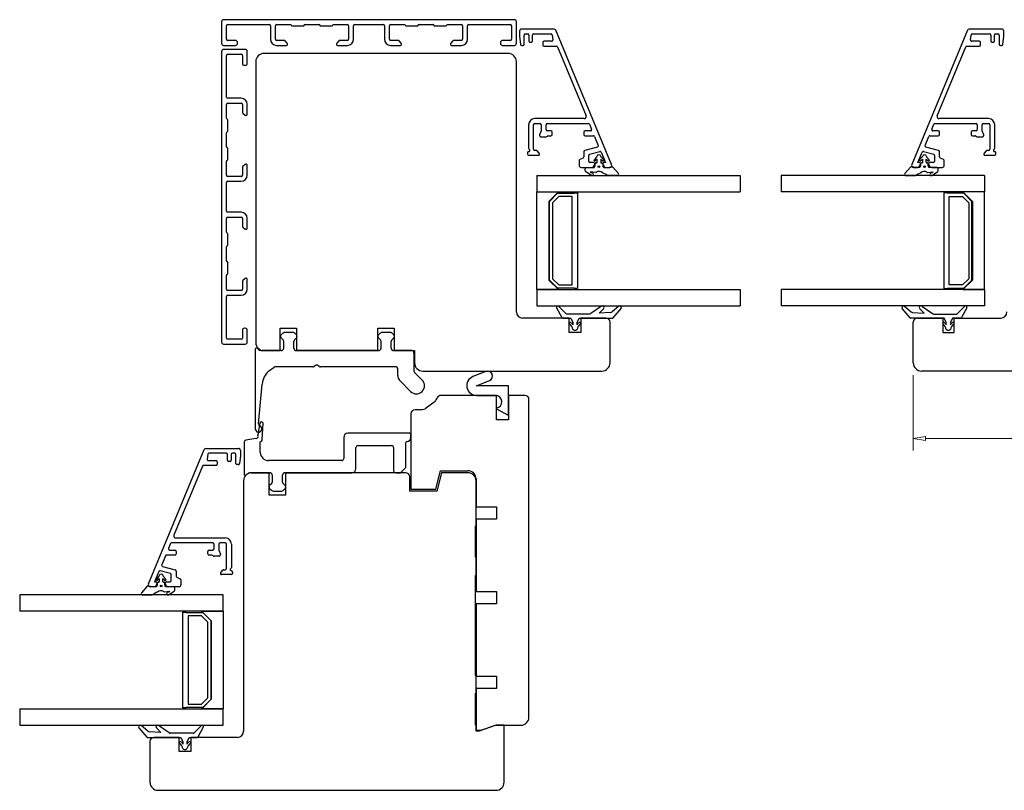
# Model space of a CAD drawing. Units: millimetres. Extents: x -355 to 684, y -308 to 429.
# Drawn here: x -144 to 98, y -64 to 125 of the extents above; entities that cross this region are included whole.
import ezdxf

# ---------------------------------------------------------------- set-up
doc = ezdxf.new("R2010")
doc.units = ezdxf.units.MM
doc.layers.add('Dimensjon', color=1, linetype='Continuous', lineweight=13)
doc.dimstyles.new('Product', dxfattribs={"dimscale": 2, "dimtxt": 1.5, "dimasz": 1.5, "dimexe": 1.5, "dimexo": 1.5, "dimgap": 1, "dimtad": 1, "dimtxsty": 'Standard', "dimblk": 'CLOSEDBLANK', "dimcen": 1.5, "dimclrd": 256, "dimclre": 256, "dimclrt": 3, "dimadec": 1, "dimazin": 0, "dimtfac": 1, "dimtmove": 0, "dimatfit": 3, "dimfxl": 1, "dimlwd": -1, "dimlwe": -1, "dimarcsym": 0})

# ---------------------------------------------------------------- blocks, each defined once
blk = doc.blocks.new('_ClosedBlank')
at = {"color": 0, "linetype": 'ByBlock', "lineweight": -2}
for p, q in [((-1, 0.167), (0, 0)), ((-1, 0.167), (-1, -0.167)), ((0, 0), (-1, -0.167))]:
    blk.add_line(p, q, dxfattribs=at)
blk = doc.blocks.new('*D54')
at = {"layer": 'Defpoints', "color": 0, "transparency": 16777216}
for p in [(75.91, 40.53), (279.91, 40.53), (279.91, 21.97)]:
    blk.add_point(p, dxfattribs=at)
at = {"layer": 'Dimensjon', "transparency": 16777216}
for p, q in [((75.91, 37.53), (75.91, 18.97)), ((279.91, 37.53), (279.91, 18.97)), ((78.91, 21.97), (276.91, 21.97))]:
    blk.add_line(p, q, dxfattribs=at)
at = {"layer": 'Dimensjon', "transparency": 16777216, "xscale": 3, "yscale": 3, "zscale": 3, "rotation": 180}
blk.add_blockref('_ClosedBlank', (75.91, 21.97), dxfattribs=at)
at = {"layer": 'Dimensjon', "transparency": 16777216, "xscale": 3, "yscale": 3, "zscale": 3}
blk.add_blockref('_ClosedBlank', (279.91, 21.97), dxfattribs=at)
at = {"layer": 'Dimensjon', "color": 3, "transparency": 16777216, "insert": (177.91, 25.47), "char_height": 3, "attachment_point": 5}
blk.add_mtext('204', dxfattribs=at)

msp = doc.modelspace()

# ---------------------------------------------------------------- linework, layer by layer
at = {"color": 7, "linetype": 'Continuous', "lineweight": 25}
for p, q in [((-93.989, 124.338), (-93.989, 119.038)), ((-22.089, 124.838), (-93.489, 124.838)), ((-92.489, 123.638), (-82.289, 123.638)), ((-80.489, 123.638), (-77.078, 123.638)), ((-76.905, 123.538), (-76.847, 123.438)), ((-73.732, 123.438), (-73.674, 123.538)), ((-73.501, 123.638), (-70.078, 123.638)), ((-69.905, 123.538), (-69.847, 123.438)), ((-66.732, 123.438), (-66.674, 123.538)), ((-66.501, 123.638), (-63.089, 123.638)), ((-61.289, 123.638), (-54.289, 123.638)), ((-52.489, 123.638), (-49.078, 123.638)), ((-48.905, 123.538), (-48.847, 123.438)), ((-45.732, 123.438), (-45.674, 123.538)), ((-45.501, 123.638), (-42.078, 123.638)), ((-41.905, 123.538), (-41.847, 123.438)), ((-38.732, 123.438), (-38.674, 123.538)), ((-38.501, 123.638), (-35.089, 123.638)), ((-33.289, 123.638), (-23.089, 123.638)), ((-21.589, 119.038), (-21.589, 124.338)), ((-92.789, 120.038), (-92.789, 123.338)), ((-81.989, 123.338), (-81.989, 120.038)), ((-80.789, 120.038), (-80.789, 123.338)), ((-76.674, 123.338), (-73.905, 123.338)), ((-69.674, 123.338), (-66.905, 123.338)), ((-62.789, 123.338), (-62.789, 120.038)), ((-61.589, 120.038), (-61.589, 123.338)), ((-53.989, 123.338), (-53.989, 120.038)), ((-52.789, 120.038), (-52.789, 123.338)), ((-48.674, 123.338), (-45.905, 123.338)), ((-41.674, 123.338), (-38.905, 123.338)), ((-34.789, 123.338), (-34.789, 120.038)), ((-33.589, 120.038), (-33.589, 123.338)), ((-22.789, 123.338), (-22.789, 120.038)), ((-20.786, 122.036), (-20.786, 120.681)), ((-12.338, 122.536), (-20.286, 122.536)), ((-19.686, 118.831), (-19.686, 121.036)), ((-19.386, 121.336), (-18.855, 121.336)), ((-18.555, 121.036), (-18.555, 119.636)), ((-17.605, 119.636), (-17.605, 121.036)), ((-17.305, 121.336), (-13.072, 121.336)), ((-12.774, 121.073), (-12.627, 119.873)), ((1.793, 89.228), (-11.877, 122.228)), ((-93.489, 118.538), (-90.589, 118.538)), ((-90.589, 119.738), (-92.489, 119.738)), ((-90.089, 119.038), (-90.089, 119.238)), ((-78.593, 119.738), (-80.489, 119.738)), ((-80.489, 118.538), (-78.089, 118.538)), ((-77.859, 119.031), (-78.363, 119.631)), ((-65.216, 119.631), (-65.719, 119.031)), ((-65.489, 118.538), (-63.089, 118.538)), ((-63.089, 119.738), (-64.986, 119.738)), ((-50.593, 119.738), (-52.489, 119.738)), ((-52.489, 118.538), (-50.089, 118.538)), ((-49.859, 119.031), (-50.363, 119.631)), ((-37.216, 119.631), (-37.719, 119.031)), ((-37.489, 118.538), (-35.089, 118.538)), ((-35.089, 119.738), (-36.986, 119.738)), ((-25.489, 119.238), (-25.489, 119.038)), ((-23.089, 119.738), (-24.989, 119.738)), ((-24.989, 118.538), (-22.089, 118.538)), ((-20.786, 120.681), (-20.555, 118.794)), ((-20.257, 118.531), (-19.986, 118.531)), ((-18.255, 119.336), (-17.905, 119.336)), ((-15.085, 119.236), (-15.085, 118.636)), ((-12.924, 119.536), (-14.785, 119.536)), ((-93.989, 117.038), (-93.989, 45.638)), ((-88.189, 117.538), (-93.489, 117.538)), ((-92.489, 116.338), (-89.189, 116.338)), ((-87.689, 114.138), (-87.689, 117.038)), ((-23.589, 116.535), (-83.589, 116.535)), ((-14.785, 118.336), (-11.764, 118.336)), ((-11.487, 118.151), (-4.477, 101.228)), ((-92.789, 105.838), (-92.789, 116.038)), ((-88.889, 116.038), (-88.889, 114.138)), ((-85.589, 114.535), (-85.589, 45.535)), ((-21.589, 53.035), (-21.589, 114.535)), ((-88.389, 113.638), (-88.189, 113.638)), ((-92.789, 100.627), (-92.789, 104.038)), ((-89.189, 105.538), (-92.489, 105.538)), ((-92.489, 104.338), (-89.189, 104.338)), ((-88.889, 104.038), (-88.889, 102.142)), ((-87.689, 101.638), (-87.689, 104.038)), ((-88.782, 101.912), (-88.182, 101.408)), ((-92.589, 100.396), (-92.689, 100.454)), ((-92.489, 97.454), (-92.489, 100.223)), ((-4.939, 100.536), (-17.086, 100.536)), ((-17.086, 99.336), (-15.811, 99.336)), ((-14.011, 99.336), (-3.894, 99.336)), ((-92.789, 93.627), (-92.789, 97.049)), ((-92.689, 97.223), (-92.589, 97.28)), ((-18.586, 99.036), (-18.586, 93.256)), ((-17.386, 93.036), (-17.386, 99.036)), ((-15.511, 97.536), (-15.883, 96.582)), ((-15.511, 99.036), (-15.511, 97.536)), ((-14.311, 97.836), (-14.311, 99.036)), ((-13.111, 97.536), (-14.011, 97.536)), ((-12.811, 96.636), (-12.811, 97.236)), ((-5.024, 97.236), (-5.024, 96.636)), ((-3.397, 97.536), (-4.724, 97.536)), ((-3.617, 99.151), (-3.12, 97.951)), ((-15.511, 96.036), (-14.311, 96.036)), ((-14.098, 96.124), (-13.974, 96.248)), ((-13.762, 96.336), (-13.111, 96.336)), ((-4.724, 96.336), (-2.651, 96.336)), ((-2.374, 96.151), (-1.459, 93.942)), ((-92.589, 93.396), (-92.689, 93.454)), ((-92.489, 90.454), (-92.489, 93.223)), ((-18.886, 92.136), (-18.886, 91.836)), ((-16.69, 92.736), (-17.086, 92.736)), ((-15.956, 92.029), (-16.46, 92.629)), ((-5.024, 92.406), (-5.024, 91.133)), ((-1.659, 93.538), (-4.801, 92.696)), ((-3.601, 91.775), (-1.119, 92.44)), ((-0.765, 92.265), (0.283, 89.736)), ((-92.789, 86.638), (-92.789, 90.049)), ((-92.689, 90.223), (-92.589, 90.28)), ((-18.586, 91.536), (-16.186, 91.536)), ((-6.186, 90.209), (-6.186, 89.036)), ((-5.197, 90.861), (-6.013, 90.481)), ((-3.824, 90.036), (-3.824, 91.485)), ((-2.636, 89.736), (-3.524, 89.736)), ((-2.503, 90.412), (-1.863, 91.135)), ((-1.752, 90.566), (-2.216, 90.133)), ((-2.067, 89.636), (-1.952, 89.636)), ((-1.752, 89.836), (-1.752, 90.566)), ((-0.867, 90.539), (-0.867, 89.836)), ((-0.431, 90.133), (-0.867, 90.539)), ((-0.785, 91.134), (-0.145, 90.412)), ((-0.667, 89.636), (-0.567, 89.636)), ((0.283, 89.736), (-0.036, 89.736)), ((-88.889, 88.535), (-88.889, 86.638)), ((-88.182, 89.268), (-88.782, 88.764)), ((-87.689, 86.638), (-87.689, 89.038)), ((-5.686, 88.536), (-3.098, 88.536)), ((-4.684, 87.693), (-4.684, 88.236)), ((-3.119, 86.583), (-4.539, 87.436)), ((-4.384, 88.536), (-2.517, 88.536)), ((-3.459, 87.436), (-3.201, 87.238)), ((-2.106, 87.33), (-3.459, 87.436)), ((-2.665, 88.786), (-2.376, 89.286)), ((-2.517, 88.536), (-2.312, 88.786)), ((-2.267, 88.913), (-2.267, 89.436)), ((-0.367, 89.436), (-0.367, 88.913)), ((-0.321, 88.786), (-0.117, 88.536)), ((-0.296, 89.286), (-0.007, 88.786)), ((-0.117, 88.536), (0.633, 88.536)), ((0.426, 88.536), (1.331, 88.536)), ((0.633, 88.536), (1.933, 88.718)), ((2.114, 88.649), (3.474, 87.029)), ((-92.789, 77.838), (-92.789, 84.838)), ((-89.189, 86.338), (-92.489, 86.338)), ((-92.489, 85.138), (-89.189, 85.138)), ((-16.589, 86.535), (33.411, 86.535)), ((-16.589, 86.535), (-16.589, 82.535)), ((3.244, 86.536), (0.898, 86.536)), ((33.411, 86.535), (33.411, 82.535)), ((-16.589, 82.535), (33.411, 82.535)), ((-16.589, 82.535), (-11.365, 82.535)), ((-16.589, 58.535), (-16.589, 82.535)), ((-11.365, 82.435), (-13.589, 80.211)), ((-11.365, 82.535), (-11.365, 82.435)), ((-7.389, 82.285), (-6.589, 82.285)), ((-7.389, 82.185), (-7.389, 82.285)), ((-6.589, 82.285), (-6.589, 58.785)), ((-13.589, 80.211), (-13.589, 60.859)), ((-13.489, 80.185), (-11.489, 82.185)), ((-13.489, 60.885), (-13.489, 80.185)), ((-11.158, 81.385), (-12.689, 79.854)), ((-12.689, 79.854), (-12.689, 61.216)), ((-11.489, 82.185), (-7.389, 82.185)), ((-7.889, 81.385), (-11.158, 81.385)), ((-7.889, 59.685), (-7.889, 81.385)), ((-89.189, 77.538), (-92.489, 77.538)), ((-92.789, 72.627), (-92.789, 76.038)), ((-92.489, 76.338), (-89.189, 76.338)), ((-88.889, 76.038), (-88.889, 74.142)), ((-87.689, 73.638), (-87.689, 76.038)), ((-88.782, 73.912), (-88.182, 73.408)), ((-92.589, 72.396), (-92.689, 72.454)), ((-92.489, 69.454), (-92.489, 72.223)), ((-92.789, 65.627), (-92.789, 69.049)), ((-92.689, 69.223), (-92.589, 69.28)), ((-92.589, 65.396), (-92.689, 65.454)), ((-92.489, 62.454), (-92.489, 65.223)), ((-92.789, 58.638), (-92.789, 62.049)), ((-92.689, 62.223), (-92.589, 62.28)), ((-88.889, 60.535), (-88.889, 58.638)), ((-88.182, 61.268), (-88.782, 60.764)), ((-87.689, 58.638), (-87.689, 61.038)), ((-13.589, 60.859), (-11.365, 58.635)), ((-11.489, 58.885), (-13.489, 60.885)), ((-12.689, 61.216), (-11.158, 59.685)), ((-89.189, 58.338), (-92.489, 58.338)), ((-11.365, 58.535), (-16.589, 58.535)), ((-16.589, 58.535), (33.411, 58.535)), ((-16.589, 58.535), (-16.589, 54.535)), ((-7.389, 58.885), (-11.489, 58.885)), ((-11.365, 58.635), (-11.365, 58.535)), ((-11.158, 59.685), (-7.889, 59.685)), ((-7.389, 58.785), (-7.389, 58.885)), ((-6.589, 58.785), (-7.389, 58.785)), ((33.411, 58.535), (33.411, 54.535)), ((-92.789, 46.638), (-92.789, 56.838)), ((-92.489, 57.138), (-89.189, 57.138)), ((-16.589, 54.535), (33.411, 54.535)), ((-11.708, 54.092), (-10.406, 51.692)), ((-9.339, 52.592), (-11.234, 54.449)), ((-0.665, 54.463), (-3.289, 52.625)), ((-1.289, 52.735), (-0.156, 53.85)), ((3.554, 54.441), (1.9, 53.054)), ((2.211, 51.606), (4.117, 53.878)), ((-8.589, 51.535), (-20.089, 51.535)), ((-10.142, 51.535), (-8.189, 51.535)), ((-3.576, 52.535), (-9.199, 52.535)), ((-8.589, 48.035), (-8.589, 51.535)), ((-8.189, 51.535), (-7.689, 50.435)), ((-6.689, 50.435), (-6.189, 51.535)), ((-6.189, 51.535), (2.058, 51.535)), ((0.411, 51.535), (-5.789, 51.535)), ((-5.789, 51.535), (-5.789, 48.035)), ((1.613, 52.938), (-1.289, 52.735)), ((-88.889, 48.538), (-88.889, 46.638)), ((-88.189, 49.038), (-88.389, 49.038)), ((-87.689, 45.638), (-87.689, 48.538)), ((-79.589, 43.535), (-79.589, 49.035)), ((-79.589, 49.035), (-75.589, 49.035)), ((-75.589, 49.035), (-75.589, 43.535)), ((-55.589, 43.535), (-55.589, 49.035)), ((-55.589, 49.035), (-51.589, 49.035)), ((-51.589, 49.035), (-51.589, 43.535)), ((-7.689, 50.435), (-7.689, 49.888)), ((-6.689, 49.888), (-6.689, 50.435)), ((1.411, 40.535), (1.411, 50.535)), ((-89.189, 46.338), (-92.489, 46.338)), ((-79.391, 47.39), (-79.031, 47.746)), ((-78.888, 46.182), (-79.391, 46.68)), ((-76.65, 48.035), (-78.328, 48.035)), ((-76.091, 46.182), (-75.588, 46.68)), ((-75.588, 47.39), (-75.947, 47.746)), ((-55.491, 47.39), (-55.131, 47.746)), ((-54.988, 46.182), (-55.491, 46.68)), ((-52.75, 48.035), (-54.428, 48.035)), ((-52.191, 46.182), (-51.688, 46.68)), ((-51.688, 47.39), (-52.047, 47.746)), ((-5.789, 48.035), (-8.589, 48.035)), ((-93.489, 45.138), (-88.189, 45.138)), ((-85.739, 43.904), (-85.739, 24.335)), ((-79.339, 43.535), (-84.039, 43.535)), ((-83.589, 43.535), (-79.589, 43.535)), ((-78.739, 44.135), (-78.739, 45.826)), ((-76.239, 44.135), (-76.239, 45.826)), ((-55.439, 43.535), (-75.639, 43.535)), ((-75.589, 43.535), (-55.589, 43.535)), ((-54.839, 44.135), (-54.839, 45.826)), ((-52.339, 44.135), (-52.339, 45.826)), ((-47.239, 43.535), (-51.739, 43.535)), ((-51.589, 43.535), (-46.589, 43.535)), ((-46.589, 43.535), (-46.589, 40.535)), ((-46.739, 43.035), (-46.739, 38.542)), ((-82.467, 38.535), (-81.091, 39.499)), ((-71.565, 39.535), (-80.976, 39.535)), ((-70.952, 39.885), (-71.252, 39.645)), ((-70.026, 39.645), (-70.327, 39.885)), ((-51.139, 39.535), (-69.714, 39.535)), ((-50.739, 37.507), (-50.739, 39.135)), ((-46.593, 38.189), (-44.729, 36.325)), ((-44.589, 38.535), (-0.589, 38.535)), ((-29.082, 38.448), (-32.268, 37.16)), ((-84.891, 25.558), (-84.038, 35.314)), ((-47.557, 33.496), (-50.153, 36.092)), ((-31.369, 34.935), (-28.183, 36.222)), ((-23.589, 34.935), (-31.369, 34.935)), ((-23.489, 27.742), (-23.489, 34.835)), ((-26.489, 32.535), (-40.114, 32.535)), ((-31.369, 32.535), (-26.682, 32.535)), ((-26.489, 26.535), (-26.489, 32.535)), ((-19.489, 32.535), (-23.489, 32.535)), ((-23.489, 32.535), (-23.489, 26.535)), ((-18.489, -46.465), (-18.489, 31.535)), ((-45.482, 29.035), (-46.489, 29.035)), ((-41.569, 31.035), (-43.989, 29.263)), ((-26.489, 29.462), (-26.489, 29.235)), ((-26.489, 29.235), (-23.638, 27.655)), ((-47.489, 28.035), (-47.489, 9.535)), ((-84.604, 25.7), (-85.097, 22.904)), ((-84.015, 21.701), (-83.81, 25.61)), ((-23.489, 26.535), (-26.489, 26.535)), ((-85.615, 21.962), (-88.076, 21.528)), ((-63.989, 22.235), (-63.989, 17.035)), ((-47.789, 23.235), (-62.989, 23.235)), ((-47.489, 22.235), (-47.489, 22.935)), ((-97.832, 19.535), (-89.884, 19.535)), ((-88.489, 21.036), (-88.489, 13.186)), ((-84.49, 18.535), (-84.49, 21.145)), ((-60.989, 14.535), (-60.989, 19.735)), ((-60.489, 20.235), (-52.239, 20.235)), ((-51.739, 19.735), (-51.739, 14.035)), ((-48.739, 14.978), (-48.739, 20.935)), ((-111.963, -13.774), (-98.294, 19.226)), ((-97.396, 18.072), (-97.544, 16.872)), ((-92.865, 18.335), (-97.099, 18.335)), ((-92.565, 16.635), (-92.565, 18.035)), ((-91.615, 18.035), (-91.615, 16.635)), ((-90.784, 18.335), (-91.315, 18.335)), ((-90.484, 15.83), (-90.484, 18.035)), ((-89.384, 17.679), (-89.616, 15.793)), ((-89.384, 19.035), (-89.384, 17.679)), ((-98.683, 15.15), (-105.693, -1.774)), ((-95.385, 15.335), (-98.406, 15.335)), ((-97.246, 16.535), (-95.385, 16.535)), ((-95.085, 16.235), (-95.085, 15.635)), ((-91.915, 16.335), (-92.265, 16.335)), ((-89.913, 15.53), (-90.184, 15.53)), ((-64.489, 16.535), (-82.49, 16.535)), ((-49.97, 13.623), (-48.827, 14.766)), ((-86.815, 13.535), (-82.139, 13.535)), ((-82.289, 13.535), (-86.589, 13.535)), ((-82.289, 8.035), (-82.289, 13.535)), ((-81.539, 12.935), (-81.539, 11.244)), ((-79.039, 11.244), (-79.039, 12.935)), ((-78.439, 13.535), (-61.989, 13.535)), ((-48.789, 13.535), (-78.289, 13.535)), ((-78.289, 13.535), (-78.289, 8.035)), ((-51.239, 13.535), (-50.182, 13.535)), ((-47.789, 9.035), (-47.789, 12.535)), ((-41.389, 9.535), (-40.267, 14.035)), ((-39.967, 13.535), (-41.089, 9.035)), ((-40.267, 14.035), (-33.489, 14.035)), ((-33.489, 13.535), (-39.967, 13.535)), ((-88.589, 11.535), (-88.589, -49.965)), ((-81.688, 10.888), (-82.191, 10.39)), ((-82.191, 9.68), (-81.831, 9.324)), ((-78.388, 10.39), (-78.891, 10.888)), ((-78.747, 9.324), (-78.388, 9.68)), ((-31.489, 12.035), (-31.489, 5.135)), ((-31.489, 0.535), (-31.489, 11.535)), ((-78.289, 8.035), (-82.289, 8.035)), ((-81.128, 9.035), (-79.45, 9.035)), ((-41.089, 9.035), (-47.789, 9.035)), ((-47.489, 9.535), (-41.389, 9.535)), ((-31.489, 5.135), (-26.489, 5.135)), ((-26.489, 5.135), (-26.489, 2.135)), ((-31.589, -7.229), (-31.589, 0.535)), ((-31.589, 0.535), (-31.489, 0.535)), ((-26.489, 2.135), (-31.489, 2.135)), ((-31.489, 2.135), (-31.489, -15.665)), ((-106.553, -3.85), (-107.051, -5.05)), ((-96.16, -3.665), (-106.276, -3.665)), ((-105.231, -2.465), (-93.084, -2.465)), ((-95.86, -5.165), (-95.86, -3.965)), ((-94.66, -3.965), (-94.66, -5.465)), ((-93.084, -3.665), (-94.36, -3.665)), ((-92.784, -9.965), (-92.784, -3.965)), ((-91.584, -3.965), (-91.584, -9.745)), ((-107.796, -6.85), (-108.711, -9.059)), ((-105.447, -6.665), (-107.519, -6.665)), ((-106.773, -5.465), (-105.447, -5.465)), ((-105.147, -5.765), (-105.147, -6.365)), ((-97.36, -6.365), (-97.36, -5.765)), ((-97.06, -5.465), (-96.16, -5.465)), ((-96.408, -6.665), (-97.06, -6.665)), ((-96.072, -6.877), (-96.196, -6.753)), ((-94.66, -6.965), (-95.86, -6.965)), ((-94.66, -5.465), (-94.287, -6.42)), ((-31.489, -7.323), (-31.589, -7.229)), ((-108.511, -9.463), (-105.369, -10.305)), ((-31.489, -11.607), (-31.489, -7.323)), ((-109.406, -10.736), (-110.453, -13.265)), ((-109.386, -11.867), (-110.025, -12.589)), ((-106.569, -11.226), (-109.051, -10.561)), ((-107.668, -12.589), (-108.307, -11.866)), ((-106.347, -12.965), (-106.347, -11.516)), ((-105.147, -10.595), (-105.147, -11.868)), ((-94.214, -10.972), (-93.71, -10.372)), ((-91.584, -11.465), (-93.984, -11.465)), ((-93.481, -10.265), (-93.084, -10.265)), ((-91.284, -10.865), (-91.284, -11.165)), ((-31.589, -11.701), (-31.489, -11.607)), ((-31.589, -36.229), (-31.589, -11.701)), ((-112.285, -14.352), (-113.644, -15.972)), ((-110.804, -14.465), (-112.104, -14.283)), ((-110.596, -14.465), (-111.501, -14.465)), ((-110.054, -14.465), (-110.804, -14.465)), ((-110.453, -13.265), (-110.134, -13.265)), ((-109.874, -13.715), (-110.163, -14.215)), ((-109.849, -14.215), (-110.054, -14.465)), ((-109.804, -13.565), (-109.804, -14.089)), ((-109.739, -12.868), (-109.304, -12.462)), ((-109.504, -13.365), (-109.604, -13.365)), ((-109.304, -12.462), (-109.304, -13.165)), ((-108.419, -12.435), (-107.954, -12.868)), ((-108.419, -13.165), (-108.419, -12.435)), ((-108.104, -13.365), (-108.219, -13.365)), ((-107.904, -14.089), (-107.904, -13.565)), ((-107.654, -14.465), (-107.858, -14.215)), ((-107.505, -14.215), (-107.794, -13.715)), ((-105.786, -14.465), (-107.654, -14.465)), ((-107.534, -13.265), (-106.647, -13.265)), ((-104.484, -14.465), (-107.072, -14.465)), ((-104.973, -12.14), (-104.157, -12.52)), ((-103.984, -12.792), (-103.984, -13.965)), ((-143.589, -16.465), (-143.589, -20.465)), ((-93.589, -16.465), (-143.589, -16.465)), ((-113.414, -16.465), (-111.069, -16.465)), ((-108.065, -15.671), (-106.711, -15.565)), ((-107.052, -16.418), (-105.632, -15.565)), ((-106.711, -15.565), (-106.969, -15.763)), ((-105.486, -15.308), (-105.486, -14.765)), ((-93.589, -20.465), (-93.589, -16.465)), ((-31.489, -15.665), (-26.489, -15.665)), ((-26.489, -15.665), (-26.489, -18.665)), ((-26.489, -18.665), (-31.489, -18.665)), ((-31.489, -18.665), (-31.489, -36.465)), ((-93.589, -20.465), (-143.589, -20.465)), ((-103.489, -20.715), (-102.689, -20.715)), ((-103.489, -44.215), (-103.489, -20.715)), ((-102.689, -20.715), (-102.689, -20.815)), ((-102.689, -20.815), (-98.589, -20.815)), ((-102.189, -21.615), (-102.189, -43.315)), ((-98.921, -21.615), (-102.189, -21.615)), ((-97.389, -23.146), (-98.921, -21.615)), ((-98.814, -20.465), (-93.589, -20.465)), ((-98.814, -20.715), (-98.814, -20.465)), ((-98.589, -20.815), (-96.589, -22.815)), ((-96.706, -22.656), (-98.531, -20.832)), ((-93.589, -20.465), (-93.589, -44.465)), ((-97.389, -41.784), (-97.389, -23.146)), ((-96.589, -22.815), (-96.589, -42.115)), ((-96.589, -41.991), (-96.589, -22.939)), ((-31.489, -36.323), (-31.589, -36.229)), ((-31.489, -40.607), (-31.489, -36.323)), ((-31.489, -36.465), (-26.489, -36.465)), ((-26.489, -36.465), (-26.489, -39.465)), ((-31.589, -40.701), (-31.489, -40.607)), ((-31.589, -48.465), (-31.589, -40.701)), ((-26.489, -39.465), (-31.489, -39.465)), ((-31.489, -39.465), (-31.489, -49.665)), ((-102.189, -43.315), (-98.921, -43.315)), ((-98.921, -43.315), (-97.389, -41.784)), ((-96.589, -42.115), (-98.589, -44.115)), ((-98.531, -44.098), (-96.706, -42.274)), ((-143.589, -44.465), (-143.589, -48.465)), ((-143.589, -44.465), (-93.589, -44.465)), ((-102.689, -44.215), (-103.489, -44.215)), ((-102.689, -44.115), (-102.689, -44.215)), ((-98.589, -44.115), (-102.689, -44.115)), ((-98.814, -44.465), (-98.814, -44.215)), ((-93.589, -44.465), (-98.814, -44.465)), ((-93.589, -48.465), (-93.589, -44.465)), ((-143.589, -48.465), (-93.589, -48.465)), ((-114.296, -49.122), (-112.389, -51.394)), ((-112.078, -49.946), (-113.732, -48.559)), ((-108.889, -50.265), (-111.792, -50.062)), ((-110.023, -49.15), (-108.889, -50.265)), ((-106.889, -50.375), (-109.513, -48.537)), ((-100.98, -50.465), (-106.602, -50.465)), ((-98.945, -48.551), (-100.84, -50.408)), ((-99.772, -51.308), (-98.471, -48.908)), ((-31.489, -48.465), (-31.589, -48.465)), ((-31.489, -49.965), (-31.489, -48.465)), ((-31.489, -49.665), (-30.289, -49.665)), ((-30.71, -49.965), (-31.489, -49.965)), ((-26.589, -48.465), (-30.71, -49.965)), ((-30.289, -49.665), (-26.689, -48.465)), ((-26.689, -48.465), (-20.489, -48.465)), ((-24.589, -48.465), (-26.589, -48.465)), ((-24.589, -62.465), (-24.589, -48.465)), ((-112.236, -51.465), (-103.989, -51.465)), ((-111.589, -52.465), (-111.589, -62.465)), ((-104.389, -51.465), (-110.589, -51.465)), ((-104.389, -54.965), (-104.389, -51.465)), ((-103.989, -51.465), (-103.489, -52.565)), ((-103.489, -52.565), (-103.489, -53.112)), ((-102.489, -52.565), (-101.989, -51.465)), ((-102.489, -53.112), (-102.489, -52.565)), ((-101.989, -51.465), (-100.036, -51.465)), ((-90.089, -51.465), (-101.589, -51.465)), ((-101.589, -51.465), (-101.589, -54.965)), ((-101.589, -54.965), (-104.389, -54.965)), ((-109.589, -64.465), (-26.589, -64.465))]:
    msp.add_line(p, q, dxfattribs=at)
for p, q in [((89.201, 122.226), (75.532, 89.226)), ((97.611, 122.535), (89.663, 122.535)), ((89.951, 119.872), (90.098, 121.072)), ((90.396, 121.335), (94.63, 121.335)), ((94.93, 121.035), (94.93, 119.635)), ((95.88, 119.635), (95.88, 121.035)), ((96.18, 121.335), (96.711, 121.335)), ((97.011, 121.035), (97.011, 118.83)), ((98.111, 120.679), (98.111, 122.035)), ((92.11, 119.535), (90.249, 119.535)), ((92.41, 118.635), (92.41, 119.235)), ((95.23, 119.335), (95.58, 119.335)), ((97.311, 118.53), (97.581, 118.53)), ((97.879, 118.793), (98.111, 120.679)), ((81.801, 101.226), (88.811, 118.15)), ((89.088, 118.335), (92.11, 118.335)), ((81.218, 99.335), (91.335, 99.335)), ((94.411, 100.535), (82.263, 100.535)), ((93.135, 99.335), (94.411, 99.335)), ((80.444, 97.95), (80.941, 99.15)), ((82.048, 97.535), (80.721, 97.535)), ((82.348, 96.635), (82.348, 97.235)), ((90.135, 97.235), (90.135, 96.635)), ((91.335, 97.535), (90.435, 97.535)), ((91.635, 99.035), (91.635, 97.835)), ((92.835, 97.535), (92.835, 99.035)), ((93.208, 96.58), (92.835, 97.535)), ((94.711, 99.035), (94.711, 93.035)), ((95.911, 93.255), (95.911, 99.035)), ((78.784, 93.941), (79.699, 96.15)), ((79.976, 96.335), (82.048, 96.335)), ((90.435, 96.335), (91.086, 96.335)), ((91.299, 96.247), (91.423, 96.123)), ((91.635, 96.035), (92.835, 96.035)), ((77.042, 89.735), (78.089, 92.264)), ((78.444, 92.439), (80.926, 91.774)), ((82.126, 92.695), (78.983, 93.537)), ((82.348, 91.132), (82.348, 92.405)), ((93.784, 92.628), (93.281, 92.028)), ((94.411, 92.735), (94.014, 92.735)), ((96.211, 91.835), (96.211, 92.135)), ((77.361, 89.735), (77.042, 89.735)), ((78.109, 91.133), (77.47, 90.411)), ((77.756, 90.132), (78.191, 90.538)), ((77.991, 89.635), (77.891, 89.635)), ((78.191, 90.538), (78.191, 89.835)), ((79.076, 90.565), (79.541, 90.132)), ((79.076, 89.835), (79.076, 90.565)), ((79.827, 90.411), (79.187, 91.134)), ((79.391, 89.635), (79.276, 89.635)), ((80.848, 89.735), (79.961, 89.735)), ((81.148, 91.484), (81.148, 90.035)), ((83.338, 90.48), (82.521, 90.86)), ((83.511, 89.035), (83.511, 90.208)), ((93.511, 91.535), (95.911, 91.535)), ((75.21, 88.648), (73.851, 87.028)), ((76.691, 88.535), (75.391, 88.717)), ((75.994, 88.535), (76.899, 88.535)), ((77.441, 88.535), (76.691, 88.535)), ((77.332, 88.785), (77.621, 89.285)), ((77.646, 88.785), (77.441, 88.535)), ((77.691, 89.435), (77.691, 88.911)), ((79.43, 87.329), (80.783, 87.435)), ((79.591, 88.911), (79.591, 89.435)), ((79.841, 88.535), (79.636, 88.785)), ((79.701, 89.285), (79.99, 88.785)), ((81.709, 88.535), (79.841, 88.535)), ((80.423, 88.535), (83.011, 88.535)), ((80.443, 86.582), (81.863, 87.435)), ((80.783, 87.435), (80.525, 87.237)), ((82.009, 87.692), (82.009, 88.235)), ((93.411, 86.535), (43.411, 86.535)), ((43.411, 86.535), (43.411, 82.535)), ((74.081, 86.535), (76.426, 86.535)), ((93.411, 86.535), (93.411, 82.535)), ((93.411, 82.535), (43.411, 82.535)), ((84.211, 82.285), (83.411, 82.285)), ((83.411, 82.285), (83.411, 58.785)), ((84.211, 82.185), (84.211, 82.285)), ((93.411, 82.535), (88.186, 82.535)), ((88.186, 82.535), (88.186, 82.435)), ((88.186, 82.435), (90.411, 80.211)), ((93.411, 58.535), (93.411, 82.535)), ((88.311, 82.185), (84.211, 82.185)), ((84.711, 81.385), (87.979, 81.385)), ((84.711, 59.685), (84.711, 81.385)), ((87.979, 81.385), (89.511, 79.854)), ((90.311, 80.185), (88.311, 82.185)), ((89.511, 79.854), (89.511, 61.216)), ((90.311, 60.885), (90.311, 80.185)), ((90.411, 80.211), (90.411, 60.859)), ((89.511, 61.216), (87.979, 59.685)), ((90.411, 60.859), (88.186, 58.635)), ((88.311, 58.885), (90.311, 60.885)), ((93.411, 58.535), (43.411, 58.535)), ((43.411, 58.535), (43.411, 54.535)), ((83.411, 58.785), (84.211, 58.785)), ((84.211, 58.885), (88.311, 58.885)), ((84.211, 58.785), (84.211, 58.885)), ((87.979, 59.685), (84.711, 59.685)), ((88.186, 58.635), (88.186, 58.535)), ((88.186, 58.535), (93.411, 58.535)), ((93.411, 58.535), (93.411, 54.535)), ((93.411, 54.535), (43.411, 54.535)), ((75.111, 51.606), (73.204, 53.878)), ((73.768, 54.441), (75.422, 53.054)), ((78.611, 52.735), (77.477, 53.85)), ((77.987, 54.463), (80.611, 52.625)), ((86.66, 52.592), (88.555, 54.449)), ((89.029, 54.092), (87.728, 51.692)), ((83.511, 51.535), (75.264, 51.535)), ((75.708, 52.938), (78.611, 52.735)), ((76.911, 51.535), (83.131, 51.535)), ((80.898, 52.535), (86.52, 52.535)), ((83.131, 51.535), (83.131, 48.035)), ((84.011, 50.435), (83.511, 51.535)), ((85.511, 51.535), (85.011, 50.435)), ((87.464, 51.535), (85.511, 51.535)), ((85.911, 51.535), (97.411, 51.535)), ((85.911, 48.035), (85.911, 51.535)), ((75.911, 40.535), (75.911, 50.535)), ((84.011, 49.888), (84.011, 50.435)), ((85.011, 50.435), (85.011, 49.888)), ((83.131, 48.035), (85.911, 48.035)), ((160.911, 38.535), (77.911, 38.535))]:
    msp.add_line(p, q)
for centre in [(-1.324, 88.743), (-108.847, -14.258)]:
    msp.add_circle(centre, 0.2, dxfattribs=at)
msp.add_circle((78.648, 88.742), 0.2)
for centre, radius, start, end in [((-93.489, 124.338), 0.5, 90, 180), ((-92.489, 123.338), 0.3, 90, 180), ((-82.289, 123.338), 0.3, 0, 90), ((-80.489, 123.338), 0.3, 90, 180), ((-77.078, 123.438), 0.2, 30, 90), ((-76.674, 123.538), 0.2, 210, 270), ((-73.905, 123.538), 0.2, 270, 330), ((-73.501, 123.438), 0.2, 90, 150), ((-70.078, 123.438), 0.2, 30, 90), ((-69.674, 123.538), 0.2, 210, 270), ((-66.905, 123.538), 0.2, 270, 330), ((-66.501, 123.438), 0.2, 90, 150), ((-63.089, 123.338), 0.3, 0, 90), ((-61.289, 123.338), 0.3, 90, 180), ((-54.289, 123.338), 0.3, 0, 90), ((-52.489, 123.338), 0.3, 90, 180), ((-49.078, 123.438), 0.2, 30, 90), ((-48.674, 123.538), 0.2, 210, 270), ((-45.905, 123.538), 0.2, 270, 330), ((-45.501, 123.438), 0.2, 90, 150), ((-42.078, 123.438), 0.2, 30, 90), ((-41.674, 123.538), 0.2, 210, 270), ((-38.905, 123.538), 0.2, 270, 330), ((-38.501, 123.438), 0.2, 90, 150), ((-35.089, 123.338), 0.3, 0, 90), ((-33.289, 123.338), 0.3, 90, 180), ((-23.089, 123.338), 0.3, 0, 90), ((-22.089, 124.338), 0.5, 0, 90), ((-20.286, 122.036), 0.5, 90, 180), ((-19.386, 121.036), 0.3, 90, 180), ((-18.855, 121.036), 0.3, 0, 90), ((-17.305, 121.036), 0.3, 90, 180), ((-13.072, 121.036), 0.3, 7, 90), ((-12.338, 122.036), 0.5, 22.5, 90), ((-93.489, 119.038), 0.5, 180, 270), ((-92.489, 120.038), 0.3, 180, 270), ((-90.589, 119.238), 0.5, 0, 90), ((-90.589, 119.038), 0.5, 270, 0), ((-80.489, 120.038), 1.5, 180, 270), ((-80.489, 120.038), 0.3, 180, 270), ((-78.593, 119.438), 0.3, 40, 90), ((-78.089, 118.838), 0.3, 270, 40), ((-65.489, 118.838), 0.3, 140, 270), ((-64.986, 119.438), 0.3, 90, 140), ((-63.089, 120.038), 0.3, 270, 0), ((-63.089, 120.038), 1.5, 270, 0), ((-52.489, 120.038), 1.5, 180, 270), ((-52.489, 120.038), 0.3, 180, 270), ((-50.593, 119.438), 0.3, 40, 90), ((-50.089, 118.838), 0.3, 270, 40), ((-37.489, 118.838), 0.3, 140, 270), ((-36.986, 119.438), 0.3, 90, 140), ((-35.089, 120.038), 1.5, 270, 0), ((-35.089, 120.038), 0.3, 270, 0), ((-24.989, 119.238), 0.5, 90, 180), ((-24.989, 119.038), 0.5, 180, 270), ((-23.089, 120.038), 0.3, 270, 0), ((-22.089, 119.038), 0.5, 270, 0), ((-20.257, 118.831), 0.3, 187, 270), ((-19.986, 118.831), 0.3, 270, 0), ((-18.255, 119.636), 0.3, 180, 270), ((-17.905, 119.636), 0.3, 270, 360), ((-14.785, 119.236), 0.3, 90, 180), ((-14.785, 118.636), 0.3, 180, 270), ((-12.924, 119.836), 0.3, 270, 7), ((-93.489, 117.038), 0.5, 90, 180), ((-92.489, 116.038), 0.3, 90, 180), ((-89.189, 116.038), 0.3, 0, 90), ((-88.189, 117.038), 0.5, 0, 90), ((-83.589, 114.535), 2, 90, 180), ((-23.589, 114.535), 2, 0, 90), ((-11.764, 118.036), 0.3, 22.5, 90), ((-88.389, 114.138), 0.5, 180, 270), ((-88.189, 114.138), 0.5, 270, 0), ((-92.489, 105.838), 0.3, 180, 270), ((-92.489, 104.038), 0.3, 90, 180), ((-89.189, 104.038), 1.5, 0, 90), ((-89.189, 104.038), 0.3, 0, 90), ((-88.589, 102.142), 0.3, 180, 230), ((-87.989, 101.638), 0.3, 230, 0), ((-92.589, 100.627), 0.2, 180, 240), ((-92.689, 100.223), 0.2, 0, 60), ((-17.086, 99.036), 1.5, 90, 180), ((-17.086, 99.036), 0.3, 90, 180), ((-15.811, 99.036), 0.3, 0, 90), ((-14.011, 99.036), 0.3, 90, 180), ((-4.939, 101.036), 0.5, 270, 22.5), ((-3.894, 99.036), 0.3, 22.5, 90), ((-92.589, 97.049), 0.2, 120, 180), ((-92.689, 97.454), 0.2, 300, 0), ((-14.011, 97.836), 0.3, 180, 270), ((-13.111, 97.236), 0.3, 360, 90), ((-4.724, 97.236), 0.3, 90, 180), ((-3.397, 97.836), 0.3, 270, 22.5), ((-15.511, 96.436), 0.4, 158.67631, 270), ((-14.311, 96.336), 0.3, 270, 315), ((-13.762, 96.036), 0.3, 90, 135), ((-13.111, 96.636), 0.3, 270, 0), ((-4.724, 96.636), 0.3, 180, 270), ((-2.651, 96.036), 0.3, 22.5, 90), ((-92.589, 93.627), 0.2, 180, 240), ((-92.689, 93.223), 0.2, 0, 60), ((-18.586, 92.136), 0.3, 90, 180), ((-18.286, 93.256), 0.3, 180, 240), ((-18.586, 92.736), 0.3, 270, 60), ((-17.086, 93.036), 0.3, 180, 270), ((-16.69, 92.436), 0.3, 40, 90), ((-16.186, 91.836), 0.3, 270, 40), ((-4.724, 92.406), 0.3, 105, 180), ((-1.736, 93.828), 0.3, 285, 22.5), ((-1.042, 92.15), 0.3, 22.5, 105), ((-92.589, 90.049), 0.2, 120, 180), ((-92.689, 90.454), 0.2, 300, 0), ((-18.586, 91.836), 0.3, 180, 270), ((-5.886, 90.209), 0.3, 115, 180), ((-5.324, 91.133), 0.3, 295, 360), ((-3.524, 91.485), 0.3, 105, 180), ((-3.524, 90.036), 0.3, 180, 270), ((-2.636, 89.436), 0.3, 330, 90), ((-2.353, 90.279), 0.2, 138.5, 313), ((-2.067, 89.436), 0.2, 90, 180), ((-1.952, 89.836), 0.2, 270, 0), ((-2.013, 91.267), 0.2, 318.5, 349.75445), ((-1.324, 91.143), 0.5, 10.20622, 169.75445), ((-0.667, 89.836), 0.2, 180, 270), ((-0.635, 91.267), 0.2, 190.20622, 221.5), ((-0.567, 89.436), 0.2, 0, 90), ((-0.295, 90.279), 0.2, 227, 41.5), ((-0.036, 89.436), 0.3, 90, 210), ((-88.589, 88.535), 0.3, 130, 180), ((-87.989, 89.038), 0.3, 0, 130), ((-5.686, 89.036), 0.5, 180, 270), ((-4.384, 88.236), 0.3, 90, 180), ((-4.384, 87.693), 0.3, 180, 239), ((-3.371, 86.152), 1.1, 59.39862, 81.07603), ((-2.964, 86.84), 0.3, 239, 59.39862), ((-3.098, 89.036), 0.5, 270, 330), ((-2.467, 88.913), 0.2, 320.65136, 0), ((-2.082, 87.629), 0.3, 265.5185, 300.62463), ((-1.267, 86.252), 1.3, 48.94646, 120.62463), ((-2.676, 81.389), 6.267, 55.22717, 68.83799), ((-0.167, 88.913), 0.2, 180, 219.34864), ((0.426, 89.036), 0.5, 210, 270), ((1.331, 89.036), 0.5, 270, 22.5), ((1.961, 88.52), 0.2, 40, 97.9821), ((-92.489, 86.638), 0.3, 180, 270), ((-92.489, 84.838), 0.3, 90, 180), ((-89.189, 86.638), 1.5, 270, 0), ((-89.189, 86.638), 0.3, 270, 0), ((3.244, 86.836), 0.3, 270, 40), ((-92.489, 77.838), 0.3, 180, 270), ((-89.189, 76.038), 1.5, 0, 90), ((-92.489, 76.038), 0.3, 90, 180), ((-89.189, 76.038), 0.3, 0, 90), ((-92.589, 72.627), 0.2, 180, 240), ((-88.589, 74.142), 0.3, 180, 230), ((-87.989, 73.638), 0.3, 230, 360), ((-92.689, 72.223), 0.2, 0, 60), ((-92.589, 69.049), 0.2, 120, 180), ((-92.689, 69.454), 0.2, 300, 0), ((-92.589, 65.627), 0.2, 180, 240), ((-92.689, 65.223), 0.2, 0, 60), ((-92.589, 62.049), 0.2, 120, 180), ((-92.689, 62.454), 0.2, 300, 0), ((-88.589, 60.535), 0.3, 130, 180), ((-87.989, 61.038), 0.3, 0, 130), ((-92.489, 58.638), 0.3, 180, 270), ((-89.189, 58.638), 1.5, 270, 0), ((-89.189, 58.638), 0.3, 270, 0), ((-92.489, 56.838), 0.3, 90, 180), ((-11.444, 54.235), 0.3, 45.57998, 208.4718), ((-0.436, 54.135), 0.4, 314.51734, 125), ((3.811, 54.135), 0.4, 319.99354, 130), ((-20.089, 53.035), 1.5, 180, 270), ((-10.142, 51.835), 0.3, 208.4718, 270), ((-9.199, 52.735), 0.2, 225.57998, 270), ((-3.576, 53.035), 0.5, 270, 305), ((0.411, 50.535), 1, 0, 90), ((1.578, 53.437), 0.5, 274, 310), ((2.058, 51.735), 0.2, 270, 319.99354), ((-88.389, 48.538), 0.5, 90, 180), ((-88.189, 48.538), 0.5, 0, 90), ((-8.339, 50.235), 0.25, 54.98108, 232.47828), ((-9.831, 48.292), 2.2, 12.59978, 52.47828), ((-9.194, 49.015), 1.739, 30.11197, 54.98108), ((-7.489, 48.815), 0.2, 192.59978, 240), ((-7.189, 49.335), 0.8, 240, 300), ((-6.889, 48.815), 0.2, 300, 347.40022), ((-4.547, 48.292), 2.2, 127.52172, 167.40022), ((-5.185, 49.015), 1.739, 125.01892, 149.88803), ((-6.039, 50.235), 0.25, 307.52172, 125.01892), ((-92.489, 46.638), 0.3, 180, 270), ((-89.189, 46.638), 0.3, 270, 0), ((-79.039, 47.035), 0.5, 134.68631, 225.31369), ((-78.328, 47.035), 1, 90, 134.68631), ((-79.239, 45.826), 0.5, 0, 45.31369), ((-76.65, 47.035), 1, 45.31369, 90), ((-75.739, 45.826), 0.5, 134.68631, 180), ((-75.939, 47.035), 0.5, 314.68631, 45.31369), ((-55.139, 47.035), 0.5, 134.68631, 225.31369), ((-54.428, 47.035), 1, 90, 134.68631), ((-55.339, 45.826), 0.5, 0, 45.31369), ((-52.75, 47.035), 1, 45.31369, 90), ((-51.839, 45.826), 0.5, 134.68631, 180), ((-52.039, 47.035), 0.5, 314.68631, 45.31369), ((-93.489, 45.638), 0.5, 180, 270), ((-88.189, 45.638), 0.5, 270, 0), ((-85.439, 43.904), 0.3, 38.94244, 180), ((-83.589, 45.535), 2, 180, 270), ((-84.039, 45.035), 1.5, 218.94244, 270), ((-79.339, 44.135), 0.6, 270, 0), ((-75.639, 44.135), 0.6, 180, 270), ((-55.439, 44.135), 0.6, 270, 0), ((-51.739, 44.135), 0.6, 180, 270), ((-47.239, 43.035), 0.5, 0, 90), ((-80.976, 39.335), 0.2, 90, 125), ((-71.565, 40.035), 0.5, 270, 308.65981), ((-70.639, 39.495), 0.5, 51.34019, 128.65981), ((-69.714, 40.035), 0.5, 231.34019, 270), ((-51.139, 39.135), 0.4, 0, 90), ((-44.589, 40.535), 2, 180, 270), ((-0.589, 40.535), 2, 270, 360), ((-79.057, 34.879), 5, 133.00641, 175), ((-48.739, 37.507), 2, 180, 225), ((-46.143, 34.91), 2, 225, 45), ((-46.239, 38.542), 0.5, 180, 225), ((-31.369, 34.935), 2.4, 112, 270), ((-28.632, 37.335), 1.2, 292, 112), ((-23.589, 34.835), 0.1, 0, 90), ((-45.569, 34.035), 5, 323.1301, 335.37568), ((-40.114, 31.535), 1, 90, 155.37568), ((-26.682, 30.993), 1.542, 277.17434, 90), ((-19.489, 31.535), 1, 0, 90), ((-46.489, 28.035), 1, 90, 180), ((-45.482, 34.035), 5, 270, 287.3665), ((-23.589, 27.742), 0.1, 241, 0), ((-84.939, 24.335), 0.8, 180, 65.17315), ((-84.393, 25.515), 0.5, 175, 245.17315), ((-84.21, 25.631), 0.4, 357, 170), ((-85.563, 21.667), 0.3, 85.61898, 100), ((-85.501, 22.464), 0.5, 265.61898, 28.94546), ((-84.801, 22.852), 0.3, 170, 208.94546), ((-62.989, 22.235), 1, 90, 180), ((-48.489, 22.235), 1, 272.8624, 0), ((-47.789, 22.935), 0.3, 0, 90), ((-97.832, 19.035), 0.5, 90, 157.5), ((-89.884, 19.035), 0.5, 0, 90), ((-87.989, 21.036), 0.5, 100, 180), ((-84.614, 21.732), 0.6, 282.00457, 357), ((-60.489, 19.735), 0.5, 90, 180), ((-52.239, 19.735), 0.5, 0, 90), ((-48.439, 20.935), 0.3, 90.00594, 180), ((-97.099, 18.035), 0.3, 90, 173), ((-92.865, 18.035), 0.3, 0, 90), ((-91.315, 18.035), 0.3, 90, 180), ((-90.784, 18.035), 0.3, 0, 90), ((-82.49, 18.535), 2, 180, 270), ((-64.489, 17.035), 0.5, 270, 0), ((-98.406, 15.035), 0.3, 90, 157.5), ((-97.246, 16.835), 0.3, 173, 270), ((-95.385, 16.235), 0.3, 360, 90), ((-95.385, 15.635), 0.3, 270, 0), ((-92.265, 16.635), 0.3, 180, 270), ((-91.915, 16.635), 0.3, 270, 0), ((-90.184, 15.83), 0.3, 180, 270), ((-89.913, 15.83), 0.3, 270, 353), ((-61.989, 14.535), 1, 270, 0), ((-49.039, 14.978), 0.3, 315, 0), ((-86.589, 11.535), 2, 90, 180), ((-88.189, 13.186), 0.3, 180, 320.38542), ((-86.803, 12.038), 1.5, 102.94138, 140.38542), ((-87.189, 13.796), 0.3, 279.71471, 281.97263), ((-86.815, 12.035), 1.5, 90, 101.99042), ((-82.139, 12.935), 0.6, 360, 90), ((-78.439, 12.935), 0.6, 90, 180), ((-51.239, 14.035), 0.5, 180, 270), ((-50.182, 13.835), 0.3, 270, 315), ((-48.789, 12.535), 1, 0, 90), ((-33.489, 12.035), 2, 0, 90), ((-33.489, 11.535), 2, 0, 90), ((-81.839, 10.035), 0.5, 134.68638, 225.31372), ((-82.039, 11.244), 0.5, 314.68638, 0), ((-78.539, 11.244), 0.5, 180, 225.31362), ((-78.739, 10.035), 0.5, 314.68628, 45.31362), ((-81.128, 10.035), 1, 225.31372, 270), ((-79.45, 10.035), 1, 270, 314.68628), ((-105.231, -1.965), 0.5, 157.5, 270), ((-106.276, -3.965), 0.3, 90, 157.5), ((-96.16, -3.965), 0.3, 360, 90), ((-94.36, -3.965), 0.3, 90, 180), ((-93.084, -3.965), 1.5, 0, 90), ((-93.084, -3.965), 0.3, 360, 90), ((-107.519, -6.965), 0.3, 90, 157.5), ((-106.773, -5.165), 0.3, 157.5, 270), ((-105.447, -5.765), 0.3, 0, 90), ((-105.447, -6.365), 0.3, 270, 0), ((-97.06, -5.765), 0.3, 90, 180), ((-97.06, -6.365), 0.3, 180, 270), ((-96.408, -6.965), 0.3, 45, 90), ((-96.16, -5.165), 0.3, 270, 0), ((-95.86, -6.665), 0.3, 225, 270), ((-94.66, -6.565), 0.4, 270, 21.32369), ((-108.434, -9.174), 0.3, 157.5, 255), ((-109.129, -10.851), 0.3, 75, 157.5), ((-109.535, -11.734), 0.2, 318.5, 349.79378), ((-108.847, -11.858), 0.5, 10.24555, 169.79378), ((-108.158, -11.734), 0.2, 190.24555, 221.5), ((-106.647, -11.516), 0.3, 360, 75), ((-105.447, -10.595), 0.3, 360, 75), ((-104.847, -11.868), 0.3, 180, 245), ((-93.984, -11.165), 0.3, 140, 270), ((-93.481, -10.565), 0.3, 90, 140), ((-93.084, -9.965), 0.3, 270, 360), ((-91.584, -10.265), 0.3, 120, 270), ((-91.884, -9.745), 0.3, 300, 0), ((-91.584, -10.865), 0.3, 0, 90), ((-91.584, -11.165), 0.3, 270, 360), ((-112.131, -14.481), 0.2, 82.0179, 140), ((-111.501, -13.965), 0.5, 157.5, 270), ((-110.596, -13.965), 0.5, 270, 330), ((-110.134, -13.565), 0.3, 330, 90), ((-109.875, -12.722), 0.2, 138.5, 313), ((-110.004, -14.089), 0.2, 320.65136, 0), ((-109.604, -13.565), 0.2, 90, 180), ((-109.504, -13.165), 0.2, 270, 0), ((-108.219, -13.165), 0.2, 180, 270), ((-108.104, -13.565), 0.2, 0, 90), ((-107.817, -12.722), 0.2, 227, 41.5), ((-107.704, -14.089), 0.2, 180, 219.34864), ((-107.534, -13.565), 0.3, 90, 210), ((-107.072, -13.965), 0.5, 210, 270), ((-106.647, -12.965), 0.3, 270, 0), ((-105.786, -14.765), 0.3, 0, 90), ((-104.484, -13.965), 0.5, 270, 0), ((-104.284, -12.792), 0.3, 360, 65), ((-113.414, -16.165), 0.3, 140, 270), ((-107.495, -21.613), 6.267, 111.16201, 124.77283), ((-108.903, -16.749), 1.3, 59.37537, 131.05354), ((-108.088, -15.372), 0.3, 239.37537, 274.4815), ((-107.206, -16.161), 0.3, 120.60138, 301), ((-106.799, -16.85), 1.1, 98.92397, 120.60138), ((-105.786, -15.308), 0.3, 301, 0), ((-98.814, -21.115), 0.4, 45, 90), ((-96.989, -22.939), 0.4, 0, 45), ((-96.989, -41.991), 0.4, 315, 0), ((-98.814, -43.815), 0.4, 270, 315), ((-20.489, -46.465), 2, 270, 0), ((-113.989, -48.865), 0.4, 50, 220.00646), ((-111.757, -49.563), 0.5, 230, 266), ((-109.743, -48.865), 0.4, 55, 225.48266), ((-106.602, -49.965), 0.5, 235, 270), ((-100.98, -50.265), 0.2, 270, 314.42002), ((-98.735, -48.765), 0.3, 331.5282, 134.42002), ((-90.089, -49.965), 1.5, 270, 0), ((-112.236, -51.265), 0.2, 220.00646, 270), ((-110.589, -52.465), 1, 90, 180), ((-104.139, -52.765), 0.25, 54.98108, 232.47828), ((-105.631, -54.708), 2.2, 12.59978, 52.47828), ((-104.994, -53.985), 1.739, 30.11197, 54.98108), ((-100.347, -54.708), 2.2, 127.52172, 167.40022), ((-100.985, -53.985), 1.739, 125.01892, 149.88803), ((-101.839, -52.765), 0.25, 307.52172, 125.01892), ((-100.036, -51.165), 0.3, 270, 331.5282), ((-103.289, -54.185), 0.2, 192.59978, 240), ((-102.989, -53.665), 0.8, 240, 300), ((-102.689, -54.185), 0.2, 300, 347.40022), ((-109.589, -62.465), 2, 180, 270), ((-26.589, -62.465), 2, 270, 0)]:
    msp.add_arc(centre, radius, start, end, dxfattribs=at)
for centre, radius, start, end in [((89.663, 122.035), 0.5, 90, 157.5), ((90.396, 121.035), 0.3, 90, 173), ((94.63, 121.035), 0.3, 0, 90), ((96.18, 121.035), 0.3, 90, 180), ((96.711, 121.035), 0.3, 0, 90), ((97.611, 122.035), 0.5, 0, 90), ((90.249, 119.835), 0.3, 173, 270), ((92.11, 119.235), 0.3, 0, 90), ((92.11, 118.635), 0.3, 270, 0), ((95.23, 119.635), 0.3, 180, 270), ((95.58, 119.635), 0.3, 270, 0), ((97.311, 118.83), 0.3, 180, 270), ((97.581, 118.83), 0.3, 270, 353), ((89.088, 118.035), 0.3, 90, 157.5), ((81.218, 99.035), 0.3, 90, 157.5), ((82.263, 101.035), 0.5, 157.5, 270), ((91.335, 99.035), 0.3, 360, 90), ((93.135, 99.035), 0.3, 90, 180), ((94.411, 99.035), 1.5, 0, 90), ((94.411, 99.035), 0.3, 360, 90), ((80.721, 97.835), 0.3, 157.5, 270), ((82.048, 97.235), 0.3, 0, 90), ((90.435, 97.235), 0.3, 90, 180), ((91.335, 97.835), 0.3, 270, 0), ((79.976, 96.035), 0.3, 90, 157.5), ((82.048, 96.635), 0.3, 270, 0), ((90.435, 96.635), 0.3, 180, 270), ((91.086, 96.035), 0.3, 45, 90), ((91.635, 96.335), 0.3, 225, 270), ((92.835, 96.435), 0.4, 270, 21.32369), ((78.366, 92.149), 0.3, 75, 157.5), ((79.061, 93.826), 0.3, 157.5, 255), ((82.048, 92.405), 0.3, 0, 75), ((93.511, 91.835), 0.3, 140, 270), ((94.014, 92.435), 0.3, 90, 140), ((94.411, 93.035), 0.3, 270, 0), ((95.911, 92.735), 0.3, 120, 270), ((95.611, 93.255), 0.3, 300, 360), ((95.911, 92.135), 0.3, 0, 90), ((77.361, 89.435), 0.3, 330, 90), ((77.62, 90.278), 0.2, 138.5, 313), ((77.891, 89.435), 0.2, 90, 180), ((77.991, 89.835), 0.2, 270, 0), ((77.959, 91.266), 0.2, 318.5, 349.79378), ((78.648, 91.142), 0.5, 10.24555, 169.79378), ((79.276, 89.835), 0.2, 180, 270), ((79.337, 91.266), 0.2, 190.24555, 221.5), ((79.391, 89.435), 0.2, 0, 90), ((79.677, 90.278), 0.2, 227, 41.5), ((79.961, 89.435), 0.3, 90, 210), ((80.848, 90.035), 0.3, 270, 0), ((80.848, 91.484), 0.3, 360, 75), ((82.648, 91.132), 0.3, 180, 245), ((83.211, 90.208), 0.3, 0, 65), ((95.911, 91.835), 0.3, 270, 360), ((75.363, 88.519), 0.2, 82.0179, 140), ((75.994, 89.035), 0.5, 157.5, 270), ((80, 81.387), 6.267, 111.16201, 124.77283), ((76.899, 89.035), 0.5, 270, 330), ((77.491, 88.911), 0.2, 320.65136, 0), ((78.592, 86.251), 1.3, 59.37537, 131.05354), ((79.407, 87.628), 0.3, 239.37537, 274.4815), ((79.791, 88.911), 0.2, 180, 219.34864), ((80.289, 86.839), 0.3, 120.60138, 301), ((80.423, 89.035), 0.5, 210, 270), ((80.696, 86.15), 1.1, 98.92397, 120.60138), ((81.709, 88.235), 0.3, 0, 90), ((81.709, 87.692), 0.3, 301, 0), ((83.011, 89.035), 0.5, 270, 0), ((74.081, 86.835), 0.3, 140, 270), ((73.511, 54.135), 0.4, 50, 220.00646), ((77.757, 54.135), 0.4, 55, 225.48266), ((88.765, 54.235), 0.3, 331.5282, 134.42002), ((75.264, 51.735), 0.2, 220.00646, 270), ((75.743, 53.437), 0.5, 230, 266), ((76.911, 50.535), 1, 90, 180), ((80.898, 53.035), 0.5, 235, 270), ((86.52, 52.735), 0.2, 270, 314.42002), ((87.464, 51.835), 0.3, 270, 331.5282), ((97.411, 53.035), 1.5, 270, 0), ((83.361, 50.235), 0.25, 54.98108, 232.47828), ((81.869, 48.292), 2.2, 12.59978, 52.47828), ((82.506, 49.015), 1.739, 30.11197, 54.98108), ((84.211, 48.815), 0.2, 192.59978, 240), ((84.511, 49.335), 0.8, 240, 300), ((84.811, 48.815), 0.2, 300, 347.40022), ((87.153, 48.292), 2.2, 127.52172, 167.40022), ((86.515, 49.015), 1.739, 125.01892, 149.88803), ((85.661, 50.235), 0.25, 307.52172, 125.01892), ((77.911, 40.535), 2, 180, 270)]:
    msp.add_arc(centre, radius, start, end)

# ---------------------------------------------------------------- dimensions: what is measured, and where the dimension line sits
at = {"layer": 'Dimensjon'}
dim = msp.add_linear_dim(base=(279.911, 21.973), p1=(75.911, 40.535), p2=(279.911, 40.535), dimstyle='Product', dxfattribs=at)
dim.commit()
dim.dimension.update_dxf_attribs({"geometry": '*D54', "text_midpoint": (177.911, 25.473)})

doc.saveas('drawing.dxf')
